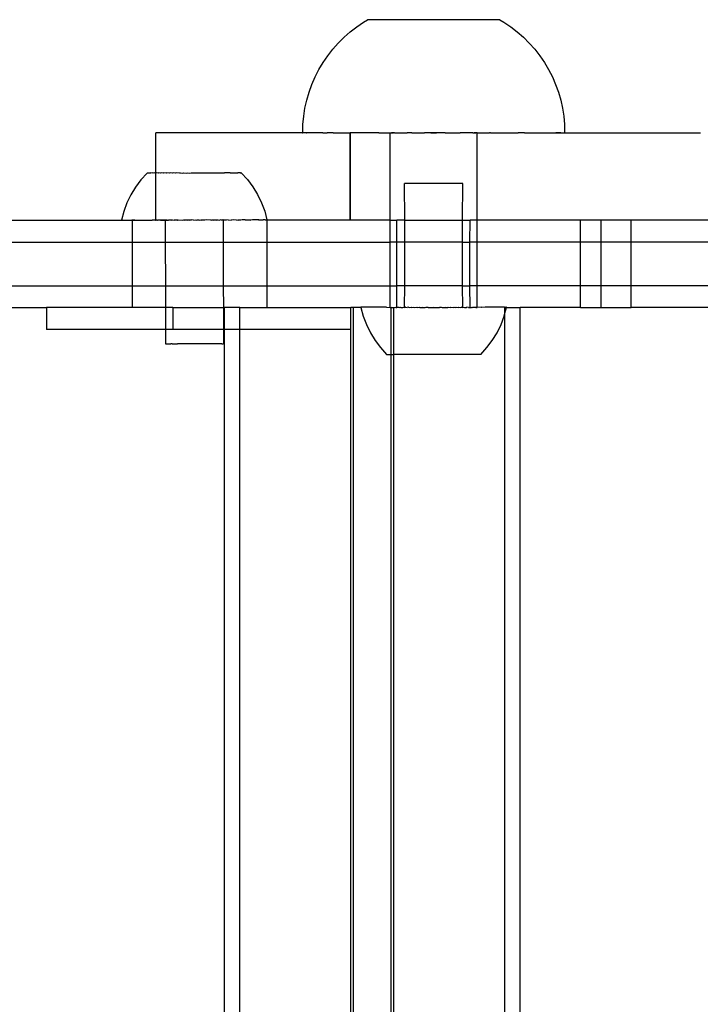
# Model space of a CAD drawing. Extents: x -2980 to 2980, y -3448 to 3448.
# Drawn here: x -1344 to -1251, y -1309 to -1174 of the extents above; entities that cross this region are included whole.
import ezdxf

# ---------------------------------------------------------------- set-up
doc = ezdxf.new("R2010")
doc.units = 0
doc.layers.get('0').update_dxf_attribs({"linetype": 'CONTINUOUS'})

msp = doc.modelspace()

# ---------------------------------------------------------------- linework, layer by layer
for p, q in [((-1296.81, -1174.39), (-1296.24, -1174.06)), ((-1278.07, -1174.06), (-1296.24, -1174.06)), ((-1278.07, -1174.06), (-1277.51, -1174.39)), ((-1298.63, -1175.72), (-1297.74, -1175.03)), ((-1297.74, -1175.03), (-1296.81, -1174.39)), ((-1277.51, -1174.39), (-1276.57, -1175.03)), ((-1276.57, -1175.03), (-1275.68, -1175.72)), ((-1300.28, -1177.27), (-1299.48, -1176.47)), ((-1299.48, -1176.47), (-1298.63, -1175.72)), ((-1275.68, -1175.72), (-1274.83, -1176.47)), ((-1274.83, -1176.47), (-1274.03, -1177.27)), ((-1301.72, -1179.01), (-1301.03, -1178.12)), ((-1301.03, -1178.12), (-1300.28, -1177.27)), ((-1274.03, -1177.27), (-1273.28, -1178.12)), ((-1273.28, -1178.12), (-1272.59, -1179.01)), ((-1302.36, -1179.95), (-1301.72, -1179.01)), ((-1272.59, -1179.01), (-1271.95, -1179.95)), ((-1303.45, -1181.93), (-1302.94, -1180.92)), ((-1302.94, -1180.92), (-1302.36, -1179.95)), ((-1271.95, -1179.95), (-1271.37, -1180.92)), ((-1271.37, -1180.92), (-1270.86, -1181.93)), ((-1303.9, -1182.97), (-1303.45, -1181.93)), ((-1270.86, -1181.93), (-1270.41, -1182.97)), ((-1304.28, -1184.03), (-1303.9, -1182.97)), ((-1270.41, -1182.97), (-1270.03, -1184.03)), ((-1304.6, -1185.12), (-1304.28, -1184.03)), ((-1270.03, -1184.03), (-1269.71, -1185.12)), ((-1305.02, -1187.34), (-1304.84, -1186.22)), ((-1304.84, -1186.22), (-1304.6, -1185.12)), ((-1269.71, -1185.12), (-1269.47, -1186.22)), ((-1269.47, -1186.22), (-1269.29, -1187.34)), ((-1305.13, -1188.46), (-1305.02, -1187.34)), ((-1269.29, -1187.34), (-1269.18, -1188.46)), ((-1305.12, -1189.59), (-1305.13, -1188.46)), ((-1269.18, -1188.46), (-1269.18, -1189.59)), ((-1325.34, -1195.13), (-1325.32, -1189.62)), ((-1305.95, -1189.62), (-1325.32, -1189.62)), ((-1305.16, -1189.59), (-1305.95, -1189.62)), ((-1305.16, -1189.59), (-1305.12, -1189.59)), ((-1304.99, -1189.59), (-1305.12, -1189.59)), ((-1304.63, -1189.62), (-1304.99, -1189.59)), ((-1304.63, -1189.62), (-1304.6, -1189.59)), ((-1302.86, -1189.59), (-1304.6, -1189.59)), ((-1302.39, -1189.62), (-1302.86, -1189.59)), ((-1302.39, -1189.62), (-1301.8, -1189.59)), ((-1301.63, -1189.59), (-1301.8, -1189.59)), ((-1300.98, -1189.62), (-1301.63, -1189.59)), ((-1300.98, -1189.62), (-1300.38, -1189.59)), ((-1300.38, -1189.59), (-1298.74, -1189.59)), ((-1298.74, -1189.59), (-1298.63, -1189.62)), ((-1298.59, -1189.62), (-1298.63, -1189.62)), ((-1298.63, -1201.62), (-1298.63, -1189.62)), ((-1298.52, -1189.59), (-1298.59, -1189.62)), ((-1298.59, -1201.62), (-1298.59, -1189.62)), ((-1297.09, -1189.62), (-1298.52, -1189.59)), ((-1296.92, -1189.59), (-1297.09, -1189.62)), ((-1294.69, -1189.59), (-1296.92, -1189.59)), ((-1294.69, -1189.59), (-1293.14, -1189.62)), ((-1293.14, -1201.62), (-1293.14, -1189.62)), ((-1293.14, -1189.62), (-1292.95, -1189.62)), ((-1292.95, -1189.62), (-1292.86, -1189.59)), ((-1292.7, -1189.62), (-1292.95, -1189.62)), ((-1292.86, -1189.59), (-1292.7, -1189.62)), ((-1292.58, -1189.59), (-1292.7, -1189.62)), ((-1292.54, -1189.62), (-1292.58, -1189.59)), ((-1292.54, -1189.62), (-1290.81, -1189.62)), ((-1290.67, -1189.59), (-1290.81, -1189.62)), ((-1290.49, -1189.62), (-1290.67, -1189.59)), ((-1290.39, -1189.59), (-1290.49, -1189.62)), ((-1290.16, -1189.62), (-1290.39, -1189.59)), ((-1290.16, -1189.62), (-1288.67, -1189.62)), ((-1288.67, -1189.62), (-1288.43, -1189.59)), ((-1288.33, -1189.62), (-1288.43, -1189.59)), ((-1288.14, -1189.59), (-1288.33, -1189.62)), ((-1287.94, -1189.62), (-1288.14, -1189.59)), ((-1287.55, -1189.62), (-1287.94, -1189.62)), ((-1287.55, -1189.62), (-1287.14, -1189.59)), ((-1286.76, -1189.62), (-1287.55, -1189.62)), ((-1287.14, -1189.59), (-1286.76, -1189.62)), ((-1286.37, -1189.62), (-1286.76, -1189.62)), ((-1286.17, -1189.59), (-1286.37, -1189.62)), ((-1285.99, -1189.62), (-1286.17, -1189.59)), ((-1285.88, -1189.59), (-1285.99, -1189.62)), ((-1285.6, -1189.62), (-1285.88, -1189.59)), ((-1285.6, -1189.62), (-1284.17, -1189.62)), ((-1284.17, -1189.62), (-1283.93, -1189.59)), ((-1283.93, -1189.59), (-1283.82, -1189.62)), ((-1283.82, -1189.62), (-1283.64, -1189.59)), ((-1283.64, -1189.59), (-1283.5, -1189.62)), ((-1281.77, -1189.62), (-1283.5, -1189.62)), ((-1281.77, -1189.62), (-1281.73, -1189.59)), ((-1281.73, -1189.59), (-1281.61, -1189.62)), ((-1281.45, -1189.59), (-1281.61, -1189.62)), ((-1281.61, -1189.62), (-1281.36, -1189.62)), ((-1281.36, -1189.62), (-1281.45, -1189.59)), ((-1281.17, -1189.62), (-1281.36, -1189.62)), ((-1281.17, -1189.62), (-1279.62, -1189.59)), ((-1281.17, -1201.62), (-1281.17, -1189.62)), ((-1279.62, -1189.59), (-1279.5, -1189.62)), ((-1279.36, -1189.59), (-1279.5, -1189.62)), ((-1279.36, -1189.59), (-1275.57, -1189.59)), ((-1274.69, -1189.62), (-1275.57, -1189.59)), ((-1274.69, -1189.62), (-1274.13, -1189.59)), ((-1274.13, -1189.59), (-1270.37, -1189.59)), ((-1270.37, -1189.59), (-1269.76, -1189.62)), ((-1269.69, -1189.59), (-1270.37, -1189.59)), ((-1269.76, -1189.62), (-1269.69, -1189.59)), ((-1269.69, -1189.59), (-1269.18, -1189.59)), ((-1269.19, -1189.59), (-1269.16, -1189.59)), ((-1269.16, -1189.59), (-1269.18, -1189.59)), ((-1269.16, -1189.59), (-1264.73, -1189.62)), ((-1264.73, -1189.62), (-1254.46, -1189.62)), ((-1254.46, -1189.62), (-1250.55, -1189.59)), ((-1250.55, -1189.59), (-1250.51, -1189.59)), ((-1326.52, -1195.13), (-1327.37, -1196.05)), ((-1326.46, -1195.13), (-1326.52, -1195.13)), ((-1326.37, -1195.13), (-1326.46, -1195.13)), ((-1326.33, -1195.13), (-1326.37, -1195.13)), ((-1326.24, -1195.13), (-1326.33, -1195.13)), ((-1326.19, -1195.13), (-1326.24, -1195.13)), ((-1326.07, -1195.13), (-1326.19, -1195.13)), ((-1326.01, -1195.12), (-1326.07, -1195.13)), ((-1325.86, -1195.13), (-1326.01, -1195.12)), ((-1325.79, -1195.12), (-1325.86, -1195.13)), ((-1325.61, -1195.13), (-1325.79, -1195.12)), ((-1325.54, -1195.12), (-1325.61, -1195.13)), ((-1325.34, -1195.13), (-1325.54, -1195.12)), ((-1325.25, -1195.12), (-1325.34, -1195.13)), ((-1325.32, -1201.59), (-1325.34, -1195.13)), ((-1325.03, -1195.13), (-1325.25, -1195.12)), ((-1324.93, -1195.12), (-1325.03, -1195.13)), ((-1324.69, -1195.13), (-1324.93, -1195.12)), ((-1324.58, -1195.12), (-1324.69, -1195.13)), ((-1324.32, -1195.13), (-1324.58, -1195.12)), ((-1324.21, -1195.12), (-1324.32, -1195.13)), ((-1323.92, -1195.13), (-1324.21, -1195.12)), ((-1323.8, -1195.12), (-1323.92, -1195.13)), ((-1323.5, -1195.13), (-1323.8, -1195.12)), ((-1323.38, -1195.12), (-1323.5, -1195.13)), ((-1323.06, -1195.13), (-1323.38, -1195.12)), ((-1322.93, -1195.12), (-1323.06, -1195.13)), ((-1322.61, -1195.13), (-1322.93, -1195.12)), ((-1322.47, -1195.12), (-1322.61, -1195.13)), ((-1322.13, -1195.13), (-1322.47, -1195.12)), ((-1321.99, -1195.12), (-1322.13, -1195.13)), ((-1321.99, -1195.12), (-1321.64, -1195.13)), ((-1321.64, -1195.13), (-1321.5, -1195.12)), ((-1321.5, -1195.12), (-1321.15, -1195.13)), ((-1321.15, -1195.13), (-1321, -1195.12)), ((-1321, -1195.12), (-1320.64, -1195.13)), ((-1320.64, -1195.13), (-1320.5, -1195.12)), ((-1320.5, -1195.12), (-1320.14, -1195.12)), ((-1320.14, -1195.12), (-1319.99, -1195.12)), ((-1319.99, -1195.12), (-1319.63, -1195.12)), ((-1319.63, -1195.12), (-1319.48, -1195.11)), ((-1319.48, -1195.11), (-1319.12, -1195.12)), ((-1319.12, -1195.12), (-1318.98, -1195.11)), ((-1318.98, -1195.11), (-1318.62, -1195.12)), ((-1318.62, -1195.12), (-1318.48, -1195.11)), ((-1318.48, -1195.11), (-1318.13, -1195.12)), ((-1318.13, -1195.12), (-1317.99, -1195.11)), ((-1317.99, -1195.11), (-1317.66, -1195.12)), ((-1317.66, -1195.12), (-1317.52, -1195.11)), ((-1317.52, -1195.11), (-1317.19, -1195.12)), ((-1317.19, -1195.12), (-1317.06, -1195.11)), ((-1317.06, -1195.11), (-1316.75, -1195.12)), ((-1316.75, -1195.12), (-1316.62, -1195.11)), ((-1316.62, -1195.11), (-1316.32, -1195.12)), ((-1316.32, -1195.12), (-1316.2, -1195.11)), ((-1316.2, -1195.11), (-1315.92, -1195.12)), ((-1315.81, -1195.11), (-1315.92, -1195.12)), ((-1315.54, -1195.12), (-1315.81, -1195.11)), ((-1315.44, -1195.11), (-1315.54, -1195.12)), ((-1315.19, -1195.12), (-1315.44, -1195.11)), ((-1315.1, -1195.11), (-1315.19, -1195.12)), ((-1315.1, -1195.11), (-1314.87, -1195.12)), ((-1314.87, -1195.12), (-1314.79, -1195.11)), ((-1314.79, -1195.11), (-1314.59, -1195.12)), ((-1314.59, -1195.12), (-1314.51, -1195.11)), ((-1314.51, -1195.11), (-1314.33, -1195.12)), ((-1314.33, -1195.12), (-1314.27, -1195.11)), ((-1314.27, -1195.11), (-1314.12, -1195.12)), ((-1314.12, -1195.12), (-1314.06, -1195.11)), ((-1313.94, -1195.11), (-1314.06, -1195.11)), ((-1313.89, -1195.11), (-1313.94, -1195.11)), ((-1313.79, -1195.11), (-1313.89, -1195.11)), ((-1313.76, -1195.11), (-1313.79, -1195.11)), ((-1313.76, -1195.11), (-1313.66, -1195.11)), ((-1313.66, -1195.11), (-1313.6, -1195.11)), ((-1313.62, -1195.11), (-1313.66, -1195.11)), ((-1313.6, -1195.11), (-1313.62, -1195.11)), ((-1313.6, -1195.11), (-1312.76, -1196.03)), ((-1328.11, -1197.05), (-1328.76, -1198.11)), ((-1327.37, -1196.05), (-1328.11, -1197.05)), ((-1312.76, -1196.03), (-1312.01, -1197.03)), ((-1312.01, -1197.03), (-1311.36, -1198.09)), ((-1291.11, -1201.62), (-1291.16, -1196.58)), ((-1283.16, -1196.58), (-1291.16, -1196.58)), ((-1283.2, -1201.62), (-1283.16, -1196.58)), ((-1328.76, -1198.11), (-1329.3, -1199.23)), ((-1311.36, -1198.09), (-1310.82, -1199.21)), ((-1329.3, -1199.23), (-1329.73, -1200.4)), ((-1310.82, -1199.21), (-1310.38, -1200.37)), ((-1329.73, -1200.4), (-1330.05, -1201.6)), ((-1310.38, -1200.37), (-1310.06, -1201.58)), ((-1347.71, -1201.62), (-1330.05, -1201.6)), ((-1330.05, -1201.6), (-1330.01, -1201.6)), ((-1329.95, -1201.6), (-1330.01, -1201.6)), ((-1329.95, -1201.6), (-1329.91, -1201.6)), ((-1329.91, -1201.6), (-1329.81, -1201.6)), ((-1329.81, -1201.6), (-1329.75, -1201.6)), ((-1329.75, -1201.6), (-1329.6, -1201.6)), ((-1329.6, -1201.6), (-1329.53, -1201.6)), ((-1329.53, -1201.6), (-1329.34, -1201.6)), ((-1329.34, -1201.6), (-1329.25, -1201.59)), ((-1329.25, -1201.59), (-1329.02, -1201.6)), ((-1329.02, -1201.6), (-1328.91, -1201.59)), ((-1328.91, -1201.59), (-1328.64, -1201.6)), ((-1328.64, -1201.6), (-1328.52, -1201.59)), ((-1328.54, -1201.62), (-1328.64, -1201.6)), ((-1328.21, -1201.6), (-1328.54, -1201.62)), ((-1328.54, -1204.62), (-1328.54, -1201.62)), ((-1328.52, -1201.59), (-1328.21, -1201.6)), ((-1328.21, -1201.6), (-1328.08, -1201.59)), ((-1328.08, -1201.59), (-1327.73, -1201.6)), ((-1327.73, -1201.6), (-1327.58, -1201.59)), ((-1327.58, -1201.59), (-1327.21, -1201.6)), ((-1327.21, -1201.6), (-1327.05, -1201.59)), ((-1327.05, -1201.59), (-1326.64, -1201.6)), ((-1326.64, -1201.6), (-1326.46, -1201.59)), ((-1326.46, -1201.59), (-1326.03, -1201.6)), ((-1326.03, -1201.6), (-1325.84, -1201.59)), ((-1325.38, -1201.6), (-1325.84, -1201.59)), ((-1325.38, -1201.6), (-1325.32, -1201.62)), ((-1325.32, -1201.62), (-1325.32, -1201.59)), ((-1325.21, -1201.62), (-1325.32, -1201.62)), ((-1325.21, -1201.62), (-1325.18, -1201.59)), ((-1325.18, -1201.59), (-1325.08, -1201.62)), ((-1324.76, -1201.62), (-1325.08, -1201.62)), ((-1324.7, -1201.6), (-1324.76, -1201.62)), ((-1324.7, -1201.6), (-1324.49, -1201.59)), ((-1324.5, -1201.62), (-1324.7, -1201.6)), ((-1324.03, -1201.59), (-1324.5, -1201.62)), ((-1324.49, -1201.59), (-1324.03, -1201.59)), ((-1324.03, -1201.59), (-1323.99, -1201.6)), ((-1323.96, -1201.62), (-1324.03, -1201.59)), ((-1324.03, -1201.59), (-1324.03, -1204.62)), ((-1323.99, -1201.6), (-1323.8, -1201.59)), ((-1323.96, -1201.62), (-1323.99, -1201.6)), ((-1323.8, -1201.59), (-1323.96, -1201.62)), ((-1323.8, -1201.59), (-1323.78, -1201.58)), ((-1323.8, -1201.59), (-1323.69, -1201.59)), ((-1323.78, -1201.58), (-1323.69, -1201.59)), ((-1323.69, -1201.59), (-1323.57, -1201.62)), ((-1323.31, -1201.59), (-1323.57, -1201.62)), ((-1323.25, -1201.6), (-1323.31, -1201.59)), ((-1323.13, -1201.59), (-1323.25, -1201.6)), ((-1323.13, -1201.59), (-1323.04, -1201.58)), ((-1323.04, -1201.58), (-1322.82, -1201.62)), ((-1322.6, -1201.59), (-1322.82, -1201.62)), ((-1322.5, -1201.6), (-1322.6, -1201.59)), ((-1322.36, -1201.59), (-1322.5, -1201.6)), ((-1322.36, -1201.59), (-1322.31, -1201.62)), ((-1322.31, -1201.62), (-1322.28, -1201.58)), ((-1322.28, -1201.58), (-1321.73, -1201.6)), ((-1321.73, -1201.6), (-1321.51, -1201.58)), ((-1321.51, -1201.58), (-1321.44, -1201.59)), ((-1321.35, -1201.62), (-1321.44, -1201.59)), ((-1321.04, -1201.59), (-1321.35, -1201.62)), ((-1320.95, -1201.6), (-1321.04, -1201.59)), ((-1320.95, -1201.6), (-1320.73, -1201.58)), ((-1320.71, -1201.62), (-1320.95, -1201.6)), ((-1320.73, -1201.58), (-1320.42, -1201.58)), ((-1320.71, -1201.62), (-1320.42, -1201.58)), ((-1320.17, -1201.59), (-1320.42, -1201.58)), ((-1320.17, -1201.59), (-1319.94, -1201.58)), ((-1319.94, -1201.58), (-1319.68, -1201.59)), ((-1319.55, -1201.62), (-1319.68, -1201.59)), ((-1319.38, -1201.59), (-1319.55, -1201.62)), ((-1319.38, -1201.59), (-1319.16, -1201.58)), ((-1319.16, -1201.58), (-1319.07, -1201.59)), ((-1318.79, -1201.62), (-1319.07, -1201.59)), ((-1318.66, -1201.59), (-1318.79, -1201.62)), ((-1318.6, -1201.59), (-1318.66, -1201.59)), ((-1318.38, -1201.58), (-1318.6, -1201.59)), ((-1317.83, -1201.59), (-1318.38, -1201.58)), ((-1317.74, -1201.59), (-1317.83, -1201.59)), ((-1317.74, -1201.59), (-1317.61, -1201.58)), ((-1317.61, -1201.58), (-1317.5, -1201.58)), ((-1317.5, -1201.58), (-1317.43, -1201.62)), ((-1317.07, -1201.59), (-1317.43, -1201.62)), ((-1316.97, -1201.59), (-1317.07, -1201.59)), ((-1316.97, -1201.59), (-1316.86, -1201.58)), ((-1316.86, -1201.58), (-1316.79, -1201.58)), ((-1316.79, -1201.58), (-1316.55, -1201.62)), ((-1316.42, -1201.58), (-1316.55, -1201.62)), ((-1316.33, -1201.59), (-1316.42, -1201.58)), ((-1316.3, -1201.58), (-1316.33, -1201.59)), ((-1316.3, -1201.58), (-1316.12, -1201.58)), ((-1316.07, -1201.58), (-1316.12, -1201.58)), ((-1316.12, -1201.58), (-1316.07, -1201.62)), ((-1316.07, -1201.58), (-1316.07, -1201.62)), ((-1315.62, -1201.59), (-1316.07, -1201.62)), ((-1316.07, -1201.62), (-1316.06, -1204.62)), ((-1315.41, -1201.58), (-1315.62, -1201.59)), ((-1315.41, -1201.58), (-1315, -1201.62)), ((-1314.93, -1201.59), (-1315, -1201.62)), ((-1314.73, -1201.58), (-1314.93, -1201.59)), ((-1314.27, -1201.59), (-1314.73, -1201.58)), ((-1314.27, -1201.59), (-1314.09, -1201.57)), ((-1314.09, -1201.57), (-1314, -1201.62)), ((-1313.65, -1201.59), (-1314, -1201.62)), ((-1313.47, -1201.57), (-1313.65, -1201.59)), ((-1313.07, -1201.58), (-1313.47, -1201.57)), ((-1313.07, -1201.58), (-1312.9, -1201.57)), ((-1312.9, -1201.57), (-1312.53, -1201.58)), ((-1312.53, -1201.58), (-1312.38, -1201.57)), ((-1312.38, -1201.57), (-1312.27, -1201.62)), ((-1312.03, -1201.58), (-1312.27, -1201.62)), ((-1311.9, -1201.57), (-1312.03, -1201.58)), ((-1311.59, -1201.58), (-1311.9, -1201.57)), ((-1311.47, -1201.57), (-1311.59, -1201.58)), ((-1311.2, -1201.58), (-1311.47, -1201.57)), ((-1311.16, -1201.62), (-1311.2, -1201.58)), ((-1311.16, -1201.62), (-1311.09, -1201.57)), ((-1311.09, -1201.57), (-1310.86, -1201.58)), ((-1310.86, -1201.58), (-1310.77, -1201.57)), ((-1310.77, -1201.57), (-1310.58, -1201.58)), ((-1310.51, -1201.57), (-1310.58, -1201.58)), ((-1310.36, -1201.58), (-1310.51, -1201.57)), ((-1310.31, -1201.57), (-1310.36, -1201.58)), ((-1310.31, -1201.57), (-1310.2, -1201.58)), ((-1310.2, -1201.58), (-1310.16, -1201.58)), ((-1310.16, -1201.58), (-1310.1, -1201.58)), ((-1310.06, -1201.58), (-1310.1, -1201.58)), ((-1310.06, -1201.58), (-1310.02, -1201.62)), ((-1310.02, -1204.62), (-1310.02, -1201.62)), ((-1298.63, -1201.62), (-1310.02, -1201.62)), ((-1298.59, -1201.62), (-1298.63, -1201.62)), ((-1293.14, -1201.62), (-1298.59, -1201.62)), ((-1293.14, -1204.62), (-1293.14, -1201.62)), ((-1293.14, -1201.62), (-1292.23, -1201.62)), ((-1292.23, -1204.62), (-1292.23, -1201.62)), ((-1291.11, -1201.62), (-1292.23, -1201.62)), ((-1291.11, -1204.62), (-1291.11, -1201.62)), ((-1291.11, -1201.62), (-1283.2, -1201.62)), ((-1283.2, -1204.62), (-1283.2, -1201.62)), ((-1283.2, -1201.62), (-1282.17, -1201.62)), ((-1282.19, -1204.62), (-1282.17, -1201.62)), ((-1281.17, -1201.62), (-1282.17, -1201.62)), ((-1281.17, -1204.62), (-1281.17, -1201.62)), ((-1267, -1201.62), (-1281.17, -1201.62)), ((-1267, -1204.62), (-1267, -1201.62)), ((-1264.13, -1201.62), (-1267, -1201.62)), ((-1264.13, -1204.62), (-1264.13, -1201.62)), ((-1260.03, -1201.62), (-1264.13, -1201.62)), ((-1260.03, -1204.62), (-1260.03, -1201.62)), ((-1246.37, -1201.62), (-1260.03, -1201.62)), ((-1347.71, -1204.62), (-1328.54, -1204.62)), ((-1328.54, -1210.62), (-1328.54, -1204.62)), ((-1328.54, -1204.62), (-1324.03, -1204.62)), ((-1324.03, -1204.62), (-1316.06, -1204.62)), ((-1324.03, -1204.62), (-1324.02, -1210.62)), ((-1316.06, -1204.62), (-1310.02, -1204.62)), ((-1316.06, -1204.62), (-1316.06, -1210.62)), ((-1310.02, -1210.62), (-1310.02, -1204.62)), ((-1310.02, -1204.62), (-1293.14, -1204.62)), ((-1293.14, -1210.62), (-1293.14, -1204.62)), ((-1292.23, -1204.62), (-1293.14, -1204.62)), ((-1292.23, -1210.62), (-1292.23, -1204.62)), ((-1291.11, -1204.62), (-1292.23, -1204.62)), ((-1291.11, -1210.62), (-1291.11, -1204.62)), ((-1283.2, -1204.62), (-1291.11, -1204.62)), ((-1283.2, -1210.62), (-1283.2, -1204.62)), ((-1283.2, -1204.62), (-1282.19, -1204.62)), ((-1282.19, -1210.62), (-1282.19, -1204.62)), ((-1281.17, -1204.62), (-1282.19, -1204.62)), ((-1281.17, -1210.62), (-1281.17, -1204.62)), ((-1267, -1204.62), (-1281.17, -1204.62)), ((-1267, -1210.62), (-1267, -1204.62)), ((-1264.13, -1204.62), (-1267, -1204.62)), ((-1264.13, -1210.62), (-1264.13, -1204.62)), ((-1260.03, -1204.62), (-1264.13, -1204.62)), ((-1260.03, -1210.62), (-1260.03, -1204.62)), ((-1246.37, -1204.62), (-1260.03, -1204.62)), ((-1347.71, -1210.62), (-1328.54, -1210.62)), ((-1328.54, -1213.62), (-1328.54, -1210.62)), ((-1328.54, -1210.62), (-1324.02, -1210.62)), ((-1324.02, -1210.62), (-1316.06, -1210.62)), ((-1324.02, -1210.62), (-1324.02, -1213.62)), ((-1316.06, -1210.62), (-1310.02, -1210.62)), ((-1316.06, -1210.62), (-1316.05, -1213.62)), ((-1310.02, -1213.62), (-1310.02, -1210.62)), ((-1310.02, -1210.62), (-1293.14, -1210.62)), ((-1293.14, -1210.62), (-1292.23, -1210.62)), ((-1293.14, -1213.62), (-1293.14, -1210.62)), ((-1292.23, -1213.62), (-1292.23, -1210.62)), ((-1291.11, -1210.62), (-1292.23, -1210.62)), ((-1291.16, -1213.58), (-1291.11, -1210.62)), ((-1283.2, -1210.62), (-1291.11, -1210.62)), ((-1283.16, -1213.58), (-1283.2, -1210.62)), ((-1283.2, -1210.62), (-1282.19, -1210.62)), ((-1281.17, -1210.62), (-1282.19, -1210.62)), ((-1282.17, -1213.62), (-1282.19, -1210.62)), ((-1267, -1210.62), (-1281.17, -1210.62)), ((-1281.17, -1213.62), (-1281.17, -1210.62)), ((-1267, -1213.62), (-1267, -1210.62)), ((-1264.13, -1210.62), (-1267, -1210.62)), ((-1264.13, -1213.62), (-1264.13, -1210.62)), ((-1260.03, -1210.62), (-1264.13, -1210.62)), ((-1260.03, -1213.62), (-1260.03, -1210.62)), ((-1246.37, -1210.62), (-1260.03, -1210.62)), ((-1347.71, -1213.62), (-1340.36, -1213.62)), ((-1340.36, -1213.62), (-1340.36, -1216.62)), ((-1339.14, -1213.62), (-1340.36, -1213.62)), ((-1328.54, -1213.62), (-1339.14, -1213.62)), ((-1324.02, -1213.62), (-1328.54, -1213.62)), ((-1324.02, -1213.62), (-1324.02, -1216.62)), ((-1323, -1213.62), (-1324.02, -1213.62)), ((-1323, -1213.62), (-1323, -1216.62)), ((-1323, -1213.62), (-1316.05, -1213.62)), ((-1316.05, -1213.62), (-1316.05, -1216.62)), ((-1316.05, -1213.62), (-1315.89, -1213.62)), ((-1315.89, -1216.62), (-1315.89, -1213.62)), ((-1315.51, -1213.62), (-1315.89, -1213.62)), ((-1313.86, -1213.62), (-1315.51, -1213.62)), ((-1313.79, -1213.62), (-1313.86, -1213.62)), ((-1313.79, -1213.62), (-1310.02, -1213.62)), ((-1313.79, -1216.62), (-1313.79, -1213.62)), ((-1310.02, -1213.62), (-1298.53, -1213.62)), ((-1298.53, -1216.62), (-1298.53, -1213.62)), ((-1298.17, -1213.62), (-1298.53, -1213.62)), ((-1298.17, -1675.62), (-1298.17, -1213.62)), ((-1297.15, -1213.62), (-1298.17, -1213.62)), ((-1297.12, -1213.58), (-1297.16, -1213.58)), ((-1297.16, -1213.58), (-1297.15, -1213.62)), ((-1297.12, -1213.58), (-1297.15, -1213.62)), ((-1297.15, -1213.62), (-1296.83, -1214.78)), ((-1293.65, -1213.58), (-1297.12, -1213.58)), ((-1296.83, -1214.78), (-1296.4, -1215.95)), ((-1293.65, -1213.58), (-1293.14, -1213.62)), ((-1293.14, -1213.62), (-1293.1, -1213.62)), ((-1293.1, -1213.62), (-1293.03, -1213.58)), ((-1293.1, -1213.62), (-1293.04, -1213.62)), ((-1293.04, -1213.62), (-1292.99, -1213.62)), ((-1293.03, -1213.58), (-1292.99, -1213.62)), ((-1292.99, -1213.62), (-1292.95, -1213.62)), ((-1292.99, -1220.05), (-1292.99, -1213.62)), ((-1292.95, -1213.62), (-1292.7, -1213.62)), ((-1292.7, -1213.62), (-1292.64, -1213.62)), ((-1292.64, -1213.62), (-1292.54, -1213.62)), ((-1292.64, -1220.05), (-1292.64, -1213.62)), ((-1292.54, -1213.62), (-1292.38, -1213.58)), ((-1292.38, -1213.58), (-1292.35, -1213.62)), ((-1292.35, -1213.62), (-1292.23, -1213.62)), ((-1291.92, -1213.62), (-1292.23, -1213.62)), ((-1291.92, -1213.62), (-1291.7, -1213.58)), ((-1291.7, -1213.58), (-1291.67, -1213.62)), ((-1291.67, -1213.62), (-1291.4, -1213.62)), ((-1291.4, -1213.62), (-1291.16, -1213.58)), ((-1291.16, -1213.58), (-1291.11, -1213.62)), ((-1291.11, -1213.62), (-1291.02, -1213.58)), ((-1290.98, -1213.58), (-1291.02, -1213.58)), ((-1290.98, -1213.58), (-1290.81, -1213.62)), ((-1290.62, -1213.58), (-1290.81, -1213.62)), ((-1290.62, -1213.58), (-1290.49, -1213.62)), ((-1290.49, -1213.62), (-1290.25, -1213.58)), ((-1290.25, -1213.58), (-1290.16, -1213.62)), ((-1290.16, -1213.62), (-1289.98, -1213.58)), ((-1289.98, -1213.58), (-1289.81, -1213.62)), ((-1289.81, -1213.62), (-1289.49, -1213.58)), ((-1289.49, -1213.58), (-1289.45, -1213.62)), ((-1289.45, -1213.62), (-1289.16, -1213.58)), ((-1289.16, -1213.58), (-1289.08, -1213.62)), ((-1289.08, -1213.62), (-1288.72, -1213.58)), ((-1289.08, -1213.62), (-1288.33, -1213.62)), ((-1288.72, -1213.58), (-1288.33, -1213.62)), ((-1288.33, -1213.62), (-1288.19, -1213.58)), ((-1288.19, -1213.58), (-1287.94, -1213.62)), ((-1288.19, -1213.58), (-1287.94, -1213.58)), ((-1287.94, -1213.58), (-1287.55, -1213.62)), ((-1287.94, -1213.62), (-1287.55, -1213.62)), ((-1287.55, -1213.62), (-1287.16, -1213.58)), ((-1287.55, -1213.62), (-1286.76, -1213.62)), ((-1287.16, -1213.58), (-1286.76, -1213.62)), ((-1286.76, -1213.62), (-1286.37, -1213.58)), ((-1286.76, -1213.62), (-1286.37, -1213.62)), ((-1286.37, -1213.62), (-1286.12, -1213.58)), ((-1286.37, -1213.58), (-1286.12, -1213.58)), ((-1286.12, -1213.58), (-1285.99, -1213.62)), ((-1285.99, -1213.62), (-1285.59, -1213.58)), ((-1285.99, -1213.62), (-1285.23, -1213.62)), ((-1285.59, -1213.58), (-1285.23, -1213.62)), ((-1285.23, -1213.62), (-1285.16, -1213.58)), ((-1285.16, -1213.58), (-1284.86, -1213.62)), ((-1284.86, -1213.62), (-1284.82, -1213.58)), ((-1284.82, -1213.58), (-1284.5, -1213.62)), ((-1284.5, -1213.62), (-1284.33, -1213.58)), ((-1284.33, -1213.58), (-1284.16, -1213.62)), ((-1284.16, -1213.62), (-1284.07, -1213.58)), ((-1284.07, -1213.58), (-1283.82, -1213.62)), ((-1283.82, -1213.62), (-1283.69, -1213.58)), ((-1283.69, -1213.58), (-1283.5, -1213.62)), ((-1283.5, -1213.62), (-1283.33, -1213.58)), ((-1283.29, -1213.58), (-1283.33, -1213.58)), ((-1283.29, -1213.58), (-1283.2, -1213.62)), ((-1283.2, -1213.62), (-1283.16, -1213.58)), ((-1283.16, -1213.58), (-1282.91, -1213.62)), ((-1282.91, -1213.62), (-1282.64, -1213.62)), ((-1282.64, -1213.62), (-1282.62, -1213.58)), ((-1282.4, -1213.62), (-1282.62, -1213.58)), ((-1282.4, -1213.62), (-1282.17, -1213.62)), ((-1282.17, -1213.62), (-1281.96, -1213.62)), ((-1281.96, -1213.62), (-1281.93, -1213.58)), ((-1281.93, -1213.58), (-1281.77, -1213.62)), ((-1281.36, -1213.62), (-1281.77, -1213.62)), ((-1281.36, -1213.62), (-1281.28, -1213.58)), ((-1281.36, -1213.62), (-1281.21, -1213.62)), ((-1281.21, -1213.62), (-1281.28, -1213.58)), ((-1281.21, -1213.62), (-1281.17, -1213.62)), ((-1280.66, -1213.58), (-1281.17, -1213.62)), ((-1280.55, -1213.62), (-1280.66, -1213.58)), ((-1280.08, -1213.58), (-1280.55, -1213.62)), ((-1279.07, -1213.58), (-1280.08, -1213.58)), ((-1278.63, -1213.58), (-1279.07, -1213.58)), ((-1277.43, -1213.58), (-1278.63, -1213.58)), ((-1277.91, -1215.95), (-1277.48, -1214.78)), ((-1277.48, -1214.78), (-1277.37, -1214.4)), ((-1277.37, -1213.62), (-1277.43, -1213.58)), ((-1277.28, -1213.58), (-1277.37, -1213.62)), ((-1277.37, -1214.4), (-1277.17, -1213.62)), ((-1277.37, -1214.4), (-1277.37, -1213.62)), ((-1277.37, -1674.84), (-1277.37, -1214.4)), ((-1277.28, -1213.58), (-1277.19, -1213.58)), ((-1277.16, -1213.58), (-1277.19, -1213.58)), ((-1277.19, -1213.58), (-1277.17, -1213.62)), ((-1277.17, -1213.62), (-1277.16, -1213.58)), ((-1277.17, -1213.62), (-1275.28, -1213.62)), ((-1275.28, -1675.62), (-1275.28, -1213.62)), ((-1267, -1213.62), (-1275.28, -1213.62)), ((-1267, -1213.62), (-1264.13, -1213.62)), ((-1264.13, -1213.62), (-1260.03, -1213.62)), ((-1246.37, -1213.62), (-1260.03, -1213.62)), ((-1296.4, -1215.95), (-1295.85, -1217.07)), ((-1278.46, -1217.07), (-1277.91, -1215.95)), ((-1324.02, -1216.62), (-1340.36, -1216.62)), ((-1324.02, -1216.62), (-1324.01, -1218.59)), ((-1323, -1216.62), (-1324.02, -1216.62)), ((-1316.05, -1216.62), (-1323, -1216.62)), ((-1316.05, -1216.62), (-1316.05, -1218.58)), ((-1315.89, -1216.62), (-1316.05, -1216.62)), ((-1315.89, -1672.62), (-1315.89, -1216.62)), ((-1313.79, -1216.62), (-1315.89, -1216.62)), ((-1298.53, -1216.62), (-1313.79, -1216.62)), ((-1313.79, -1672.62), (-1313.79, -1216.62)), ((-1298.53, -1672.62), (-1298.53, -1216.62)), ((-1295.85, -1217.07), (-1295.21, -1218.13)), ((-1279.11, -1218.13), (-1278.46, -1217.07)), ((-1324.01, -1218.59), (-1323.98, -1218.59)), ((-1323.98, -1218.59), (-1323.78, -1218.59)), ((-1323.78, -1218.59), (-1323.67, -1218.59)), ((-1323.67, -1218.59), (-1323.29, -1218.59)), ((-1323.11, -1218.59), (-1323.29, -1218.59)), ((-1323.11, -1218.59), (-1322.58, -1218.59)), ((-1322.58, -1218.59), (-1322.35, -1218.59)), ((-1321.7, -1218.59), (-1322.35, -1218.59)), ((-1321.42, -1218.58), (-1321.7, -1218.59)), ((-1320.7, -1218.59), (-1321.42, -1218.58)), ((-1320.4, -1218.58), (-1320.7, -1218.59)), ((-1319.66, -1218.59), (-1320.4, -1218.58)), ((-1319.36, -1218.58), (-1319.66, -1218.59)), ((-1318.64, -1218.59), (-1319.36, -1218.58)), ((-1318.36, -1218.58), (-1318.64, -1218.59)), ((-1317.72, -1218.59), (-1318.36, -1218.58)), ((-1317.48, -1218.58), (-1317.72, -1218.59)), ((-1316.95, -1218.58), (-1317.48, -1218.58)), ((-1316.77, -1218.58), (-1316.95, -1218.58)), ((-1316.4, -1218.58), (-1316.77, -1218.58)), ((-1316.28, -1218.58), (-1316.4, -1218.58)), ((-1316.28, -1218.58), (-1316.09, -1218.58)), ((-1316.05, -1218.58), (-1316.09, -1218.58)), ((-1295.21, -1218.13), (-1294.46, -1219.12)), ((-1279.85, -1219.12), (-1279.11, -1218.13)), ((-1294.46, -1219.12), (-1293.62, -1220.05)), ((-1293.62, -1220.05), (-1292.99, -1220.05)), ((-1292.99, -1669.19), (-1292.99, -1220.05)), ((-1292.99, -1220.05), (-1292.64, -1220.05)), ((-1292.67, -1669.19), (-1292.64, -1220.05)), ((-1280.69, -1220.05), (-1292.64, -1220.05)), ((-1280.69, -1220.05), (-1279.85, -1219.12))]:
    msp.add_line(p, q)

doc.saveas('drawing.dxf')
